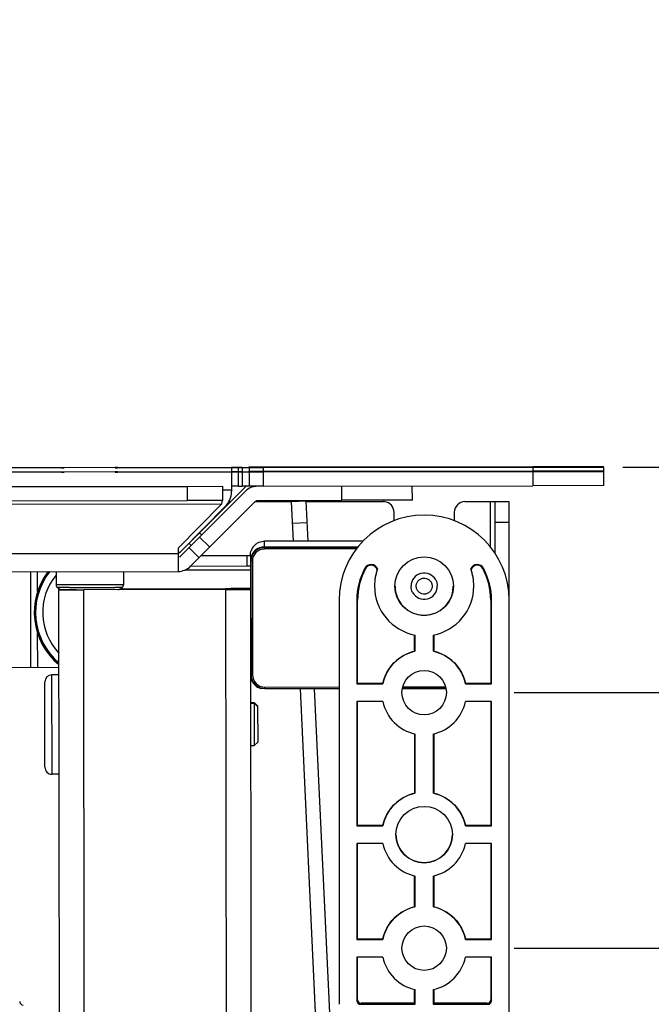
# Paper-space layout '499-18-RWN_CUST_1_1' of a CAD drawing. Units: inches. Extents: x 0 to 17, y 0 to 11.
# Drawn here: x 6.8 to 7.3, y 4.6 to 5.3 of the extents above; entities that cross this region are included whole.
import ezdxf
from ezdxf.enums import TextEntityAlignment as Align

# ---------------------------------------------------------------- set-up
doc = ezdxf.new("R2010")
doc.units = ezdxf.units.IN
doc.header["$LTSCALE"] = 0.935
doc.header["$MEASUREMENT"] = 0
doc.layers.get('0').update_dxf_attribs({"linetype": 'CONTINUOUS'})
doc.styles.get("Standard").update_dxf_attribs({"font": 'txt', "width": 0.8})
doc.dimstyles.new('DIMSTYLE_1', dxfattribs={"dimtxt": 0.12, "dimasz": 0.09375, "dimexe": 0.125, "dimexo": 0.0625, "dimgap": 0.06, "dimtad": 0, "dimtih": 1, "dimtoh": 1, "dimlfac": 8, "dimzin": 4, "dimdsep": 46, "dimtxsty": 'Standard', "dimblk": 'CLOSED', "dimblk1": 'CLOSED', "dimblk2": 'CLOSED', "dimcen": 0.09, "dimadec": 3, "dimazin": 1, "dimtfac": 1, "dimtdec": 3, "dimtofl": 0, "dimtmove": 0, "dimatfit": 3, "dimldrblk": 'CLOSED', "dimfxl": 0, "dimtolj": 1, "dimtzin": 4, "dimarcsym": 0})

# ---------------------------------------------------------------- blocks, each defined once
blk = doc.blocks.new('_CLOSED')
at = {"color": 0, "linetype": 'ByBlock'}
for p, q in [((0, 0), (-1, 0.1667)), ((-1, 0.1667), (-1, -0.1667)), ((-1, -0.1667), (0, 0)), ((-1, 0), (0, 0))]:
    blk.add_line(p, q, dxfattribs=at)
blk = doc.blocks.new('*D11')
at = {"color": 2, "linetype": 'Continuous'}
for p, q in [((7.60987, 4.9988), (7.60987, 5.24684)), ((7.60987, 5.24684), (7.79987, 5.24684)), ((7.24358, 4.9988), (7.73487, 4.9988)), ((7.16814, 4.84255), (7.73487, 4.84255)), ((7.60987, 4.84255), (7.60987, 4.44255))]:
    blk.add_line(p, q, dxfattribs=at)
at = {"color": 2, "linetype": 'Continuous', "xscale": 0.09375, "yscale": 0.09375, "zscale": 0.09375}
for p, rotation in [((7.60987, 4.9988), 270), ((7.60987, 4.84255), 90)]:
    blk.add_blockref('_CLOSED', p, dxfattribs=dict(at, rotation=rotation))
at = {"color": 2, "linetype": 'Continuous'}
for s, p, p2 in [('1.25', (7.85987, 5.18684), (8.24387, 5.18684)), ('[', (7.85987, 5.00684), (7.95587, 5.00684)), (']', (8.33987, 5.00684), (8.43587, 5.00684)), ('31,8', (7.95587, 5.00684), (8.33987, 5.00684))]:
    blk.add_text(s, height=0.12, dxfattribs=at).set_placement(p, p2, align=Align.FIT)
blk = doc.blocks.new('*D12')
at = {"color": 2, "linetype": 'Continuous'}
for p, q in [((7.16814, 4.84255), (7.73487, 4.84255)), ((7.60987, 4.84255), (7.60987, 4.75397)), ((7.60987, 4.6654), (7.60987, 4.75397)), ((7.60987, 4.75397), (7.60987, 4.41774)), ((7.16814, 4.6654), (7.73487, 4.6654)), ((7.60987, 4.41774), (7.79987, 4.41774))]:
    blk.add_line(p, q, dxfattribs=at)
at = {"color": 2, "linetype": 'Continuous', "xscale": 0.09375, "yscale": 0.09375, "zscale": 0.09375}
for p, rotation in [((7.60987, 4.84255), 90), ((7.60987, 4.6654), 270)]:
    blk.add_blockref('_CLOSED', p, dxfattribs=dict(at, rotation=rotation))
at = {"color": 2, "linetype": 'Continuous'}
for s, p, p2 in [('1.42', (7.85987, 4.35774), (8.24387, 4.35774)), ('[', (7.85987, 4.17774), (7.95587, 4.17774)), (']', (8.14787, 4.17774), (8.24387, 4.17774)), ('36', (7.95587, 4.17774), (8.14787, 4.17774))]:
    blk.add_text(s, height=0.12, dxfattribs=at).set_placement(p, p2, align=Align.FIT)

psp = doc.layouts.new('499-18-RWN_CUST_1_1')

# ---------------------------------------------------------------- linework, layer by layer
at = {"color": 7, "linetype": 'Continuous'}
for p, q in [((6.62744, 4.99824), (6.85579, 4.99852)), ((6.97193, 4.99849), (6.62744, 4.99806)), ((6.62744, 4.99524), (6.85579, 4.99552)), ((6.97193, 4.99549), (6.62744, 4.99506)), ((6.85579, 4.99846), (6.85406, 4.99845)), ((6.85406, 4.99841), (6.85406, 4.99845)), ((6.85406, 4.99841), (6.85579, 4.99841)), ((6.89122, 4.99857), (6.97193, 4.99867)), ((6.89294, 4.9985), (6.89122, 4.9985)), ((6.89122, 4.99846), (6.89294, 4.99846)), ((6.89122, 4.99557), (6.97193, 4.99567)), ((6.89294, 4.9955), (6.89122, 4.9955)), ((6.89294, 4.9985), (6.89294, 4.99846)), ((6.89294, 4.9955), (6.89294, 4.99546)), ((6.97193, 4.99867), (6.97193, 4.99867)), ((6.97685, 4.99867), (6.97193, 4.99867)), ((6.97193, 4.99849), (6.97685, 4.99851)), ((6.97193, 4.99849), (6.97193, 4.99567)), ((6.97193, 4.99567), (6.97193, 4.99567)), ((6.97685, 4.99567), (6.97193, 4.99567)), ((6.97193, 4.99549), (6.97685, 4.99551)), ((6.97193, 4.99549), (6.97195, 4.9819)), ((6.97931, 4.99867), (6.97685, 4.99867)), ((6.97685, 4.99851), (6.97931, 4.99851)), ((6.97685, 4.99567), (6.97685, 4.99851)), ((6.97931, 4.99567), (6.97685, 4.99567)), ((6.97685, 4.99551), (6.97931, 4.99551)), ((6.97686, 4.98566), (6.97685, 4.99551)), ((6.97931, 4.99851), (6.97931, 4.99567)), ((6.97931, 4.99851), (6.98423, 4.99851)), ((6.97931, 4.99551), (6.97932, 4.98567)), ((6.97931, 4.99551), (6.98423, 4.99551)), ((6.98423, 4.99868), (6.98381, 4.99868)), ((6.98423, 4.99568), (6.98381, 4.99568)), ((6.99407, 4.99874), (6.98423, 4.99871)), ((6.98423, 4.99848), (6.98424, 4.99568)), ((6.98423, 4.99848), (6.99407, 4.99848)), ((6.99407, 4.99574), (6.98423, 4.99571)), ((6.98423, 4.99548), (6.98424, 4.98564)), ((6.98423, 4.99548), (6.99407, 4.99548)), ((7.18108, 4.99897), (6.99407, 4.99874)), ((6.99407, 4.99848), (7.18108, 4.99871)), ((6.99408, 4.99574), (6.99407, 4.99848)), ((7.18108, 4.99598), (6.99407, 4.99574)), ((6.99407, 4.99548), (7.18108, 4.99571)), ((7.17985, 4.99884), (7.19585, 4.99889)), ((7.19585, 4.99883), (7.17985, 4.99884)), ((7.17985, 4.99584), (7.19585, 4.99589)), ((7.19585, 4.99583), (7.17985, 4.99584)), ((7.22987, 4.99896), (7.18108, 4.99897)), ((7.18108, 4.99871), (7.23029, 4.99886)), ((7.18108, 4.99871), (7.18109, 4.99598)), ((7.22987, 4.99596), (7.18108, 4.99598)), ((7.18108, 4.99571), (7.23029, 4.99586)), ((7.18108, 4.99571), (7.18109, 4.98587)), ((7.19585, 4.99889), (7.21184, 4.99888)), ((7.21184, 4.99888), (7.19585, 4.99883)), ((7.19585, 4.99589), (7.21184, 4.99588)), ((7.21184, 4.99588), (7.19585, 4.99583)), ((7.23029, 4.99895), (7.22987, 4.99896)), ((7.23029, 4.99595), (7.22987, 4.99596)), ((7.2303, 4.99595), (7.23029, 4.99886)), ((7.23031, 4.98602), (7.23029, 4.99586)), ((6.85579, 4.99546), (6.85406, 4.99545)), ((6.85406, 4.99541), (6.85406, 4.99545)), ((6.85406, 4.99541), (6.85579, 4.99541)), ((6.89122, 4.99546), (6.89294, 4.99546)), ((6.99409, 4.98563), (6.99407, 4.99548)), ((5.17187, 4.9833), (6.9413, 4.98552)), ((6.93666, 4.9401), (6.98148, 4.98502)), ((6.93666, 4.9371), (6.98148, 4.98202)), ((6.9413, 4.98552), (6.96578, 4.98559)), ((6.9413, 4.98552), (6.94131, 4.97568)), ((6.96578, 4.98559), (6.9658, 4.97575)), ((6.96579, 4.98316), (6.97194, 4.98317)), ((6.97686, 4.98566), (6.97194, 4.98565)), ((6.97686, 4.98566), (6.97932, 4.98567)), ((6.98424, 4.98567), (6.97932, 4.98567)), ((6.99409, 4.98563), (6.98424, 4.98564)), ((6.99409, 4.98563), (7.18109, 4.98587)), ((7.04821, 4.9857), (7.04823, 4.97586)), ((7.09744, 4.97601), (7.09743, 4.98585)), ((7.23031, 4.98602), (7.18109, 4.98587)), ((5.17189, 4.97346), (6.94131, 4.97568)), ((6.9658, 4.97575), (6.94131, 4.97568)), ((6.98845, 4.97507), (6.94363, 4.93015)), ((6.96538, 4.97329), (6.9658, 4.97575)), ((6.99019, 4.97579), (7.04823, 4.97586)), ((7.02354, 4.97532), (7.01371, 4.97486)), ((7.02354, 4.97532), (7.02485, 4.94752)), ((7.09744, 4.97601), (7.04823, 4.97586)), ((5.14783, 4.97101), (6.96538, 4.97329)), ((6.93491, 4.94275), (6.96538, 4.97329)), ((6.93695, 4.9407), (6.96763, 4.97146)), ((6.9702, 4.97495), (6.97144, 4.97495)), ((6.98845, 4.97495), (7.01371, 4.97495)), ((7.015, 4.9475), (7.01371, 4.97486)), ((7.02354, 4.97495), (7.07734, 4.97495)), ((7.07734, 4.97497), (7.07734, 4.97495)), ((7.13394, 4.97495), (7.13394, 4.97497)), ((7.13394, 4.97495), (7.15141, 4.97495)), ((7.15141, 4.97495), (7.15141, 4.94383)), ((7.15141, 4.97495), (7.15485, 4.97495)), ((7.16469, 4.97474), (7.15485, 4.97474)), ((7.15485, 4.93914), (7.15485, 4.97474)), ((7.16469, 2.62433), (7.16469, 4.97474)), ((7.08472, 4.96174), (7.08472, 4.96757)), ((7.12655, 4.96757), (7.12655, 4.96174)), ((7.01441, 4.96008), (7.02424, 4.96054)), ((7.15485, 4.96065), (7.16469, 4.96065)), ((6.94986, 4.95332), (6.95136, 4.95182)), ((6.94986, 4.95032), (6.95683, 4.94337)), ((6.93491, 4.94275), (6.93493, 4.92653)), ((6.94257, 4.94602), (6.94407, 4.94453)), ((6.94257, 4.94302), (6.94953, 4.93607)), ((7.06321, 4.94756), (6.99488, 4.94748)), ((6.99488, 4.9421), (6.99488, 4.94748)), ((6.99488, 4.9435), (7.05968, 4.94358)), ((6.99488, 4.94308), (7.05935, 4.94316)), ((7.0586, 4.94218), (6.99488, 4.9421)), ((6.93492, 4.93881), (6.24119, 4.93794)), ((6.93625, 4.93973), (6.93552, 4.93946)), ((6.93666, 4.9401), (6.93625, 4.93973)), ((6.93666, 4.9371), (6.93625, 4.93673)), ((6.98259, 4.93747), (6.95089, 4.93743)), ((6.95098, 4.93752), (6.98505, 4.93756)), ((6.98259, 4.93747), (6.98505, 4.93748)), ((6.98259, 4.93747), (6.9826, 4.93009)), ((6.98505, 4.93762), (6.98663, 3.67383)), ((6.94006, 4.92767), (6.98506, 4.92772)), ((6.9826, 4.93009), (6.94363, 4.93004)), ((6.98506, 4.93009), (6.9826, 4.93009)), ((6.98505, 4.93364), (6.98545, 4.93362)), ((6.98545, 4.93362), (6.98555, 4.85488)), ((6.98643, 4.93362), (6.98545, 4.93362)), ((6.98643, 4.93362), (6.98653, 4.85488)), ((7.06502, 4.92863), (7.06453, 4.92878)), ((7.14675, 4.92878), (7.14626, 4.92863)), ((6.24121, 4.92566), (6.93493, 4.92653)), ((6.83251, 4.9264), (6.83259, 4.86008)), ((6.83744, 4.91261), (6.83743, 4.92641)), ((6.85021, 4.92643), (6.85023, 4.91716)), ((6.89697, 4.92649), (6.89698, 4.91722)), ((6.89185, 4.91718), (6.85023, 4.91716)), ((6.85959, 4.91532), (6.85118, 4.91534)), ((6.85241, 4.91452), (6.8522, 4.91451)), ((6.8522, 4.91419), (6.8522, 4.91451)), ((6.85279, 4.9143), (6.8522, 4.91429)), ((6.8522, 4.91403), (6.8645, 4.91405)), ((6.85329, 4.04258), (6.8522, 4.91403)), ((6.8522, 4.91381), (6.85305, 4.91381)), ((6.8645, 4.91383), (6.8645, 4.91405)), ((6.86581, 4.9138), (6.86943, 4.9138)), ((6.96785, 4.91393), (6.86943, 4.9138)), ((6.87053, 4.03623), (6.86943, 4.9138)), ((6.89603, 4.9154), (6.89111, 4.91536)), ((6.89698, 4.91722), (6.89185, 4.91718)), ((6.89478, 4.91457), (6.96785, 4.91466)), ((6.96785, 4.91466), (6.96915, 4.91467)), ((6.96785, 4.91466), (6.96785, 4.91395)), ((6.96785, 4.91393), (6.97319, 4.91394)), ((6.96785, 4.91393), (6.96941, 3.67377)), ((6.96915, 4.91467), (6.96975, 4.91467)), ((6.96975, 4.91467), (6.97085, 4.91467)), ((6.97085, 4.91467), (6.97277, 4.91466)), ((6.97487, 4.91469), (6.97147, 4.91469)), ((6.97277, 4.91466), (6.97277, 4.91397)), ((6.97319, 4.91394), (6.97487, 4.91394)), ((6.97487, 4.91394), (6.98508, 4.91398)), ((6.98508, 4.91468), (6.98423, 4.91469)), ((7.04659, 4.90652), (7.04659, 4.62652)), ((7.05889, 4.90652), (7.05945, 4.90664)), ((7.05889, 4.90652), (7.05889, 4.8487)), ((7.05945, 4.84882), (7.05945, 4.90664)), ((7.15183, 4.90664), (7.15239, 4.90652)), ((7.15183, 4.90664), (7.15183, 4.84882)), ((7.15239, 4.8487), (7.15239, 4.90652)), ((6.83751, 4.86009), (6.83748, 4.88352)), ((7.09893, 4.87124), (7.09893, 4.88259)), ((7.09949, 4.87125), (7.09949, 4.88247)), ((7.11179, 4.88247), (7.11179, 4.87125)), ((7.11235, 4.88259), (7.11235, 4.87124)), ((6.74203, 4.85997), (6.85227, 4.86009)), ((6.85228, 4.85488), (6.84735, 4.85487)), ((6.84744, 4.78597), (6.84735, 4.85487)), ((6.98515, 4.8549), (6.98555, 4.85488)), ((6.98515, 4.8549), (6.9855, 4.85231)), ((6.98555, 4.85488), (6.98653, 4.85488)), ((6.84251, 4.79093), (6.84244, 4.84994)), ((6.995, 4.84507), (6.99241, 4.84542)), ((6.995, 4.84643), (7.04659, 4.8465)), ((6.995, 4.84507), (6.995, 4.84643)), ((6.995, 4.84545), (7.04659, 4.84551)), ((7.05945, 4.84882), (7.05889, 4.8487)), ((7.05889, 4.8487), (7.07695, 4.8487)), ((7.07695, 4.84882), (7.05945, 4.84882)), ((7.07695, 4.84882), (7.07695, 4.8487)), ((7.09054, 4.84557), (7.12074, 4.84561)), ((7.09077, 4.84655), (7.1205, 4.84659)), ((7.15183, 4.84882), (7.13434, 4.84882)), ((7.13434, 4.8487), (7.13434, 4.84882)), ((7.13434, 4.8487), (7.15239, 4.8487)), ((7.15239, 4.8487), (7.15183, 4.84882)), ((7.04659, 4.84514), (6.995, 4.84507)), ((7.05551, 4.08564), (7.01981, 4.8451)), ((7.06537, 4.08557), (7.02966, 4.84512)), ((7.12081, 4.84523), (7.09047, 4.84519)), ((6.98517, 4.83582), (6.98763, 4.83582)), ((6.98517, 4.83536), (6.98763, 4.83536)), ((6.9901, 4.83336), (6.98763, 4.83582)), ((6.98763, 4.83582), (6.98767, 4.80583)), ((6.9901, 4.8329), (6.98763, 4.83536)), ((6.9901, 4.83336), (6.99013, 4.8083)), ((7.07695, 4.8364), (7.05889, 4.8364)), ((7.05889, 4.8364), (7.05889, 4.75028)), ((7.05945, 4.7504), (7.05945, 4.8364)), ((7.15239, 4.8364), (7.13434, 4.8364)), ((7.15183, 4.8364), (7.15183, 4.7504)), ((7.15239, 4.75028), (7.15239, 4.8364)), ((7.09893, 4.81399), (7.09893, 4.77282)), ((7.09949, 4.77283), (7.09949, 4.81385)), ((7.11179, 4.81385), (7.11179, 4.77283)), ((7.11235, 4.81399), (7.11235, 4.77282)), ((6.98521, 4.80583), (6.98767, 4.80583)), ((6.99013, 4.8083), (6.98767, 4.80583)), ((6.84251, 4.79089), (6.84251, 4.79109)), ((6.85236, 4.78598), (6.84744, 4.78597)), ((7.05945, 4.7504), (7.05889, 4.75028)), ((7.05889, 4.75028), (7.07695, 4.75028)), ((7.07695, 4.7504), (7.05945, 4.7504)), ((7.07695, 4.7504), (7.07695, 4.75028)), ((7.15183, 4.7504), (7.13434, 4.7504)), ((7.13434, 4.75028), (7.13434, 4.7504)), ((7.13434, 4.75028), (7.15239, 4.75028)), ((7.15239, 4.75028), (7.15183, 4.7504)), ((7.07695, 4.73798), (7.05889, 4.73798)), ((7.05889, 4.73798), (7.05889, 4.67155)), ((7.05945, 4.67166), (7.05945, 4.73798)), ((7.15239, 4.73798), (7.13434, 4.73798)), ((7.15183, 4.73798), (7.15183, 4.67166)), ((7.15239, 4.67155), (7.15239, 4.73798)), ((7.09893, 4.69408), (7.09893, 4.71557)), ((7.09949, 4.69409), (7.09949, 4.71543)), ((7.11179, 4.71543), (7.11179, 4.69409)), ((7.11235, 4.71557), (7.11235, 4.69408)), ((7.05945, 4.67166), (7.05889, 4.67155)), ((7.05889, 4.67155), (7.07695, 4.67155)), ((7.07695, 4.67166), (7.05945, 4.67166)), ((7.07695, 4.67166), (7.07695, 4.67155)), ((7.15183, 4.67166), (7.13434, 4.67166)), ((7.13434, 4.67155), (7.13434, 4.67166)), ((7.13434, 4.67155), (7.15239, 4.67155)), ((7.15239, 4.67155), (7.15183, 4.67166)), ((7.07695, 4.65925), (7.05889, 4.65925)), ((7.05889, 4.65925), (7.05889, 4.62897)), ((7.05945, 4.62964), (7.05945, 4.65925)), ((7.15239, 4.65925), (7.13434, 4.65925)), ((7.15183, 4.65925), (7.15183, 4.62964)), ((7.15239, 4.62897), (7.15239, 4.65925)), ((7.09893, 4.6272), (7.09893, 4.63684)), ((7.09949, 4.62652), (7.09949, 4.6367)), ((7.11179, 4.6367), (7.11179, 4.62652)), ((7.11235, 4.63684), (7.11235, 4.6272)), ((7.05889, 4.62897), (7.05945, 4.62964)), ((7.0619, 4.6272), (7.06134, 4.62652)), ((7.09893, 4.6272), (7.0619, 4.6272)), ((7.09949, 4.62652), (7.09893, 4.6272)), ((7.11235, 4.6272), (7.11179, 4.62652)), ((7.14939, 4.6272), (7.11235, 4.6272)), ((7.14995, 4.62652), (7.14939, 4.6272)), ((7.15183, 4.62964), (7.15239, 4.62897)), ((7.06134, 4.62652), (7.09949, 4.62652)), ((7.11179, 4.62652), (7.14995, 4.62652))]:
    psp.add_line(p, q, dxfattribs=at)
for centre, radius in [((7.10564, 4.91636), 0.02025), ((7.10564, 4.84255), 0.01541), ((7.10564, 4.74414), 0.01957), ((7.10564, 4.6654), 0.01541)]:
    psp.add_circle(centre, radius, dxfattribs=at)
for centre, radius, start, end in [((6.97886, 6.11602), 1.11735, 270.02333, 270.2538), ((6.97886, 6.11302), 1.11735, 270.02333, 270.2538), ((6.95718, 4.98188), 0.01476, 315.06969, 0.07405), ((6.99017, 4.97635), 0.01227, 129.9869, 135.0638), ((6.99019, 4.97359), 0.0123, 101.5554, 105.05183), ((6.9902, 4.97326), 0.01237, 90.11239, 105.03167), ((7.07734, 4.96761), 0.00734, 82.12503, 89.97282), ((7.10564, 4.90652), 0.05905, 0.00015, 179.99985), ((6.99489, 4.93366), 0.00984, 90.07194, 171.4832), ((6.99489, 4.93364), 0.00945, 90.07245, 180.06844), ((6.99476, 4.9377), 0.00969, 156.53498, 158.33333), ((6.99489, 4.93764), 0.00984, 128.31829, 156.4919), ((6.99489, 4.93363), 0.00846, 90.0732, 180.06834), ((6.99491, 4.93761), 0.00988, 113.6308, 128.31337), ((6.99483, 4.93777), 0.00969, 111.78732, 113.5863), ((6.92645, 4.95119), 0.01485, 305.64167, 309.99102), ((6.92653, 4.95109), 0.01472, 309.9869, 315.0638), ((6.99491, 4.93365), 0.00986, 171.48612, 180.05725), ((7.10564, 4.90652), 0.04675, 151.56831, 180.00046), ((7.10564, 4.90664), 0.04619, 151.56831, 180.00046), ((7.06886, 4.92644), 0.00492, 23.5775, 151.57387), ((7.10588, 4.91644), 0.03468, 161.07214, 179.93562), ((7.09018, 4.92099), 0.01838, 156.20194, 158.6183), ((7.14243, 4.92644), 0.00492, 28.4319, 156.412), ((7.12039, 4.92069), 0.01915, 21.43086, 23.74979), ((7.14243, 4.92655), 0.00436, 28.43202, 164.88224), ((7.10541, 4.91644), 0.03468, 0.06409, 18.92816), ((7.10564, 4.90664), 0.04619, 359.99954, 28.43169), ((7.10564, 4.90652), 0.04675, 359.99954, 28.43169), ((6.88175, 4.89812), 0.04663, 142.62803, 230.76612), ((6.88175, 4.89812), 0.04601, 142.03194, 230.13183), ((6.88175, 4.89811), 0.04573, 141.73546, 229.83316), ((6.88175, 4.8981), 0.04081, 140.60433, 223.70734), ((7.10565, 4.91638), 0.0091, 28.57387, 179.92449), ((6.85244, 4.91716), 0.00221, 180.07215, 235.35484), ((6.87356, 4.94773), 0.03937, 235.35413, 238.65455), ((6.86034, 7.44658), 2.53279, 269.83503, 270.12357), ((6.86161, 14.36826), 9.45294, 269.987736, 270.178775), ((6.87356, 4.94773), 0.03937, 300.63064, 304.78967), ((6.89476, 4.91721), 0.00221, 304.78897, 0.07164), ((6.97811, 2.96712), 1.94758, 89.82017, 90.09557), ((7.10564, 4.91636), 0.03445, 180.0002, 259.71333), ((7.10559, 4.91644), 0.02017, 180.20942, 208.60885), ((7.10565, 4.91645), 0.02023, 208.56212, 359.74225), ((7.10565, 4.91638), 0.0091, 208.57379, 359.9245), ((7.10564, 4.91636), 0.03445, 280.28667, 359.9998), ((7.10564, 4.84255), 0.02935, 102.09817, 167.90174), ((7.10564, 4.84255), 0.02935, 12.09826, 77.90183), ((6.84736, 4.84995), 0.00492, 90.0719, 180.0719), ((6.99505, 4.85493), 0.0099, 180.14112, 195.34653), ((6.99499, 4.85491), 0.00983, 195.33936, 254.80454), ((6.99499, 4.8549), 0.00945, 180.07353, 270.07379), ((6.99499, 4.85489), 0.00846, 180.07563, 270.06969), ((7.10564, 4.84255), 0.02935, 192.09826, 257.90183), ((7.10564, 4.84255), 0.02935, 282.09817, 347.90174), ((6.84743, 4.79089), 0.00492, 180.0719, 270.0719), ((7.10564, 4.74413), 0.02935, 102.09817, 167.90174), ((7.10564, 4.74413), 0.02935, 12.09826, 77.90183), ((7.10564, 4.74425), 0.01957, 180.33599, 359.66401), ((7.10564, 4.74413), 0.02935, 192.09826, 257.90183), ((7.10564, 4.74413), 0.02935, 282.09817, 347.90174), ((7.10564, 4.6654), 0.02935, 102.09817, 167.90174), ((7.10564, 4.6654), 0.02935, 12.09826, 77.90183), ((7.10564, 4.6654), 0.02935, 192.09826, 257.90183), ((7.10564, 4.6654), 0.02935, 282.09817, 347.90174), ((6.82746, 4.62848), 0.00246, 180.07495, 270.06895)]:
    psp.add_arc(centre, radius, start, end, dxfattribs=at)
for centre, major_axis, ratio, start_param, end_param in [((7.10564, 4.84129), (0.02179, -0.02414), 0.814584, 2.516159, 2.535655), ((7.10564, 4.84129), (0.02179, 0.02414), 0.814584, 0.605937, 0.625433), ((7.10564, 4.74287), (0.02179, -0.02414), 0.814584, 2.516159, 2.535655), ((7.10564, 4.74287), (0.02179, 0.02414), 0.814584, 0.605937, 0.625433), ((7.10564, 4.66413), (0.02179, -0.02414), 0.814584, 2.516159, 2.535655), ((7.10564, 4.66413), (0.02179, 0.02414), 0.814584, 0.605937, 0.625433), ((7.06134, 4.62897), (0.00175, 0.00171), 0.999924, 2.366783, 3.937503), ((7.0619, 4.62964), (0.00175, 0.00171), 0.999924, 2.366783, 3.937503), ((7.14939, 4.62964), (0.00175, -0.00171), 0.999924, -0.79591, 0.77481), ((7.14995, 4.62897), (0.00175, -0.00171), 0.999924, -0.79591, 0.77481)]:
    psp.add_ellipse(centre, major_axis=major_axis, ratio=ratio, start_param=start_param, end_param=end_param, dxfattribs=at)
for points in [[(6.98699, 4.98521), (6.98494, 4.98466), (6.98298, 4.98352), (6.98148, 4.98202)], [(6.98313, 4.98366), (6.9843, 4.98448), (6.98562, 4.9851), (6.98699, 4.98547)], [(6.98505, 4.93762), (6.98505, 4.93886), (6.98529, 4.94012), (6.98575, 4.94128)], [(6.99123, 4.94677), (6.99238, 4.94723), (6.99364, 4.94748), (6.99488, 4.94748)], [(6.99123, 4.94677), (6.99238, 4.94723), (6.99364, 4.94748), (6.99488, 4.94748)], [(6.93625, 4.93673), (6.93593, 4.9365), (6.9354, 4.9364), (6.93507, 4.93661)], [(6.93493, 4.92653), (6.93807, 4.92654), (6.94141, 4.92793), (6.94363, 4.93015)], [(7.07337, 4.9284), (7.07194, 4.92458), (7.0712, 4.92044), (7.0712, 4.91636)], [(7.14009, 4.91636), (7.14009, 4.92044), (7.13934, 4.92458), (7.13792, 4.9284)], [(7.11364, 4.92073), (7.11435, 4.91941), (7.11475, 4.91787), (7.11475, 4.91637)], [(7.09766, 4.91203), (7.09694, 4.91334), (7.09655, 4.91489), (7.09655, 4.91639)]]:
    psp.add_open_spline(points, degree=3, dxfattribs=at)
for points, knots in [([(6.98845, 4.97507), (6.98876, 4.97537), (6.9893, 4.97585), (6.9899, 4.97564), (6.99004, 4.97555)], [0, 0, 0, 0, 0.73169, 1, 1, 1, 1]), ([(7.08472, 4.96757), (7.08472, 4.9693), (7.08342, 4.97287), (7.08006, 4.97465), (7.07834, 4.97488)], [0, 0, 0, 0, 0.499916, 1, 1, 1, 1]), ([(7.13394, 4.97495), (7.13205, 4.97495), (7.12813, 4.97338), (7.12655, 4.96945), (7.12655, 4.96757)], [0, 0, 0, 0, 0.5, 1, 1, 1, 1]), ([(6.99488, 4.9435), (6.99237, 4.9435), (6.98714, 4.94139), (6.98505, 4.93615), (6.98505, 4.93364)], [0, 0, 0, 0, 0.5, 1, 1, 1, 1]), ([(7.07307, 4.92769), (7.07284, 4.92851), (7.07188, 4.93006), (7.0694, 4.93114), (7.06673, 4.93066), (7.06543, 4.92938), (7.06502, 4.92863)], [0, 0, 0, 0, 0.250004, 0.5, 0.749996, 1, 1, 1, 1]), ([(7.10079, 4.91373), (7.10045, 4.91436), (7.1, 4.91577), (7.1002, 4.91798), (7.10123, 4.91994), (7.10293, 4.92136), (7.10505, 4.92202), (7.10725, 4.92182), (7.10921, 4.92079), (7.11016, 4.91965), (7.11051, 4.91902)], [0, 0, 0, 0, 0.125006, 0.250003, 0.375001, 0.5, 0.624996, 0.749992, 0.87499, 1, 1, 1, 1]), ([(7.11051, 4.91902), (7.11085, 4.91839), (7.1113, 4.91697), (7.11109, 4.91477), (7.11006, 4.91281), (7.10836, 4.91139), (7.10625, 4.91073), (7.10404, 4.91093), (7.10208, 4.91195), (7.10114, 4.9131), (7.10079, 4.91373)], [0, 0, 0, 0, 0.125006, 0.250003, 0.375001, 0.5, 0.624996, 0.749992, 0.874991, 1, 1, 1, 1]), ([(7.07695, 4.84882), (7.07809, 4.85414), (7.08352, 4.86436), (7.09363, 4.86999), (7.09893, 4.87124)], [0, 0, 0, 0, 0.5, 1, 1, 1, 1]), ([(7.11235, 4.87124), (7.11766, 4.86999), (7.12777, 4.86436), (7.1332, 4.85414), (7.13434, 4.84882)], [0, 0, 0, 0, 0.5, 1, 1, 1, 1]), ([(7.07695, 4.7504), (7.07809, 4.75573), (7.08352, 4.76594), (7.09363, 4.77157), (7.09893, 4.77282)], [0, 0, 0, 0, 0.5, 1, 1, 1, 1]), ([(7.11235, 4.77282), (7.11766, 4.77157), (7.12777, 4.76594), (7.1332, 4.75573), (7.13434, 4.7504)], [0, 0, 0, 0, 0.5, 1, 1, 1, 1]), ([(7.07695, 4.67166), (7.07809, 4.67699), (7.08352, 4.68721), (7.09363, 4.69284), (7.09893, 4.69408)], [0, 0, 0, 0, 0.5, 1, 1, 1, 1]), ([(7.11235, 4.69408), (7.11766, 4.69284), (7.12777, 4.68721), (7.1332, 4.67699), (7.13434, 4.67166)], [0, 0, 0, 0, 0.5, 1, 1, 1, 1])]:
    psp.add_open_spline(points, degree=3, knots=knots, dxfattribs=at)

# ---------------------------------------------------------------- dimensions: what is measured, and where the dimension line sits
at = {"color": 2, "linetype": 'Continuous'}
for base, p1, p2, picture, middle in [((7.60987, 4.84255), (7.18108, 4.9988), (7.10564, 4.84255), '*D11', (8.14787, 5.15684)), ((7.60987, 4.6654), (7.10564, 4.84255), (7.10564, 4.6654), '*D12', (8.05187, 4.32774))]:
    dim = psp.add_linear_dim(base=base, p1=p1, p2=p2, angle=270, text='<>\\P[]', dimstyle='DIMSTYLE_1', dxfattribs=at)
    dim.commit()
    dim.dimension.update_dxf_attribs({"geometry": picture, "text_midpoint": middle, "dimtype": 160})

doc.saveas('drawing.dxf')
